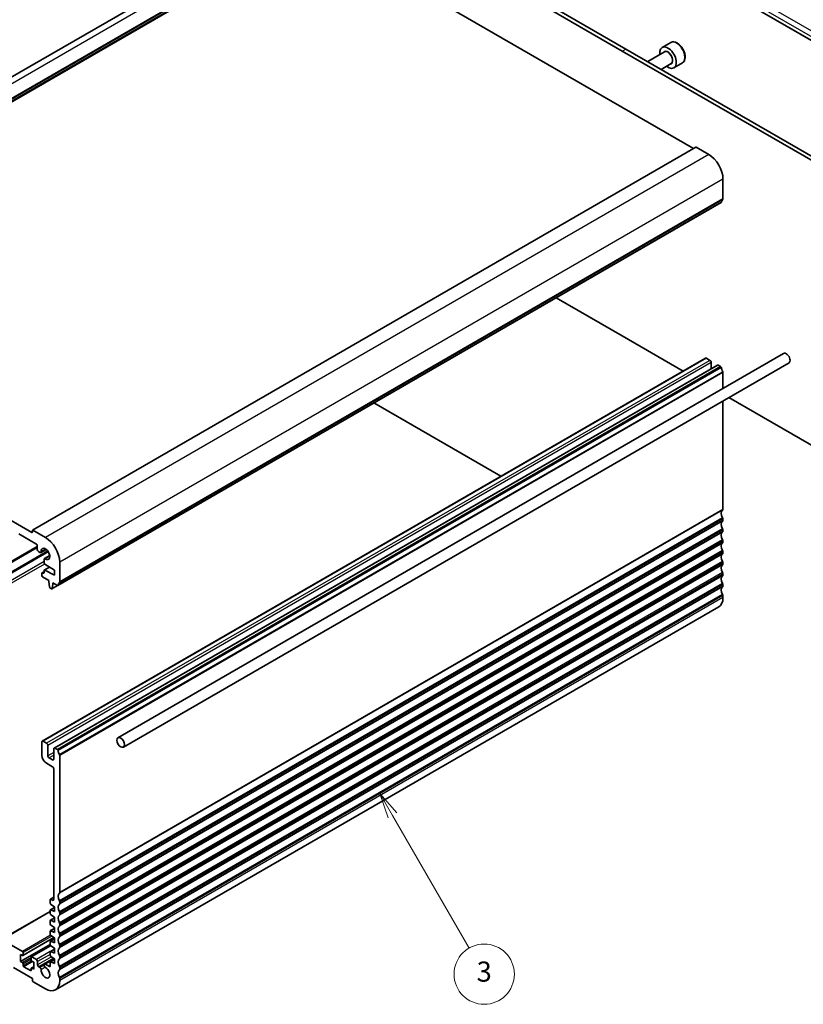
# Model space of a CAD drawing. Units: millimetres. Extents: x 0 to 6100, y 0 to 1124.
# Drawn here: x 791 to 1025, y 254 to 548 of the extents above; entities that cross this region are included whole.
import ezdxf

# ---------------------------------------------------------------- set-up
doc = ezdxf.new("R2010")
doc.units = ezdxf.units.MM
for name, color, linetype, lineweight in [('Symbol (TK)', 100, 'Continuous', 18), ('Visible (ISO)', 7, 'Continuous', 35), ('Visible Narrow (ISO)', 7, 'Continuous', 25)]:
    doc.layers.add(name, color=color, linetype=linetype, lineweight=lineweight)
doc.styles.add('Note Text (TK2)', font='MS PGothic.ttf')

# ---------------------------------------------------------------- blocks, each defined once
blk = doc.blocks.new('バルーン5')
at = {"layer": 'Symbol (TK)', "color": 100}
for p, q in [((315.144, 111.385), (313.894, 113.55)), ((315.577, 111.635), (313.894, 113.55)), ((313.894, 113.55), (314.711, 111.135)), ((315.144, 111.385), (322.765, 98.185))]:
    blk.add_line(p, q, dxfattribs=at)
at = {"layer": 'Symbol (TK)'}
blk.add_circle((324.265, 95.587), 3, dxfattribs=at)
at = {"layer": 'Symbol (TK)', "color": 7, "insert": (324.265, 95.581), "char_height": 2, "attachment_point": 5, "style": 'Note Text (TK2)'}
blk.add_mtext('3', dxfattribs=at)

msp = doc.modelspace()

# ---------------------------------------------------------------- linework, layer by layer
at = {"layer": 'Visible (ISO)'}
for p, q in [((1052.814, 526.5077), (949.1151, 586.3782)), ((870.9974, 578.3345), (673.0075, 464.0249)), ((991.8136, 509.1996), (878.028, 574.8938)), ((908.9639, 573.8119), (970.5175, 538.2739)), ((910.0245, 574.4243), (971.5782, 538.8863)), ((984.9603, 540.8151), (982.4147, 539.3454)), ((970.5175, 538.2739), (1032.0712, 502.7359)), ((971.5782, 538.8863), (1033.1318, 503.3483)), ((983.094, 538.0055), (978.0988, 535.1216)), ((985.094, 534.5414), (982.0988, 532.8122)), ((988.4603, 534.7529), (985.9147, 533.2832)), ((992.4793, 509.584), (794.4894, 395.2744)), ((996.3269, 507.4103), (992.5793, 509.5741)), ((1000.5696, 494.13), (1000.5696, 500.0619)), ((1000.0263, 493.0988), (802.0364, 378.7892)), ((970.5175, 453.2766), (950.7849, 464.6692)), ((794.3065, 394.6113), (680.0381, 460.5843)), ((988.7205, 442.7671), (970.5175, 453.2766)), ((819.9877, 333.3105), (1018.6847, 448.0282)), ((995.3698, 446.6061), (797.3799, 332.2966)), ((998.9053, 444.5649), (800.9154, 330.2553)), ((821.5877, 330.5392), (1020.2847, 445.2569)), ((995.6198, 446.5813), (996.6805, 445.969)), ((997.034, 445.3566), (997.034, 443.4845)), ((999.1553, 444.5401), (999.8763, 444.1238)), ((1000.5696, 442.3745), (1000.5696, 437.5695)), ((896.3731, 433.2545), (934.3086, 411.3524)), ((1000.5696, 433.8744), (1000.5696, 401.4576)), ((1032.0712, 417.7386), (1002.3463, 434.9002)), ((1000.5696, 398.6245), (1000.5696, 398.1916)), ((790.4174, 394.1623), (795.5086, 391.2229)), ((794.4479, 395.1829), (794.4479, 394.693)), ((798.337, 393.1008), (794.5894, 395.2645)), ((1000.5696, 395.3585), (1000.5696, 394.9256)), ((1000.5696, 392.0925), (1000.5696, 391.6597)), ((795.8621, 390.6105), (795.8621, 389.5491)), ((796.2157, 388.9367), (796.6945, 388.6602)), ((798.5397, 389.5564), (796.9445, 388.6355)), ((1000.5696, 388.8265), (1000.5696, 388.3937)), ((797.9128, 386.5502), (797.9128, 385.4887)), ((799.6115, 387.7001), (798.0163, 386.7791)), ((798.1156, 385.1269), (800.9887, 383.3233)), ((802.5797, 379.8205), (802.5797, 385.7524)), ((1000.5696, 385.5605), (1000.5696, 385.1277)), ((797.2764, 382.4455), (797.2764, 381.7107)), ((797.9128, 382.9144), (797.3385, 382.5829)), ((797.7006, 382.4455), (797.4885, 382.568)), ((797.9128, 383.2399), (797.9128, 382.568)), ((799.5, 384.2578), (797.9749, 383.3772)), ((800.9887, 381.8536), (798.1156, 383.3675)), ((800.9887, 383.3233), (800.9887, 381.8536)), ((1000.5696, 382.2945), (1000.5696, 381.8617)), ((797.4885, 381.3433), (799.3623, 380.2614)), ((799.3623, 380.2614), (799.3623, 379.8532)), ((799.3623, 379.8532), (799.5474, 378.322)), ((800.3087, 377.8824), (800.4937, 379.2)), ((800.4937, 379.6082), (801.8864, 378.8041)), ((800.4937, 379.2), (800.4937, 379.6082)), ((800.8472, 379.4041), (800.4937, 379.2)), ((799.7571, 377.9922), (800.0989, 377.7949)), ((801.973, 378.7755), (800.2489, 377.7801)), ((1000.5696, 379.0286), (1000.5696, 378.5957)), ((1000.5696, 375.7626), (1000.5696, 375.1379)), ((999.3269, 372.3912), (801.337, 258.0817)), ((798.6906, 331.6595), (797.6299, 332.2718)), ((797.2764, 332.0677), (797.2764, 328.1485)), ((799.0441, 327.9444), (799.0441, 331.0471)), ((800.8119, 330.0265), (800.8119, 326.9238)), ((801.8864, 329.8143), (801.1654, 330.2306)), ((800.4583, 326.7196), (799.3977, 327.332)), ((802.5797, 287.1481), (802.5797, 328.065)), ((798.6906, 325.699), (800.4583, 324.6784)), ((800.8119, 324.066), (800.8119, 285.0375)), ((800.8119, 285.7105), (799.8134, 285.134)), ((800.4583, 284.8334), (799.9634, 285.1191)), ((799.7512, 284.9967), (799.7512, 283.937)), ((800.9887, 282.6265), (799.8134, 281.9479)), ((799.9486, 283.5787), (800.9887, 282.8942)), ((800.9887, 282.8942), (800.9887, 281.4245)), ((802.5797, 283.8821), (802.5797, 284.315)), ((799.7512, 281.4857), (785.152, 273.0569)), ((799.7512, 281.8106), (799.7512, 280.8343)), ((800.9887, 279.5238), (799.8134, 278.8452)), ((800.9887, 281.4245), (799.9486, 281.941)), ((799.9486, 280.476), (800.9887, 279.7915)), ((800.9887, 279.7915), (800.9887, 278.3218)), ((802.5797, 280.6161), (802.5797, 281.049)), ((799.7512, 278.7079), (799.7512, 277.7316)), ((800.9887, 276.4211), (799.8134, 275.7426)), ((800.9887, 278.3218), (799.9486, 278.8383)), ((799.9486, 277.3733), (800.9887, 276.6888)), ((800.9887, 276.6888), (800.9887, 275.2191)), ((802.5797, 277.3501), (802.5797, 277.783)), ((800.8725, 273.6626), (791.5927, 268.3049)), ((799.7512, 275.6052), (799.7512, 274.6289)), ((800.9887, 273.3184), (799.8134, 272.6399)), ((800.9887, 275.2191), (799.9486, 275.7356)), ((799.9486, 274.2706), (800.9887, 273.5861)), ((800.9887, 273.5861), (800.9887, 272.1164)), ((802.5797, 274.0841), (802.5797, 274.517)), ((791.4427, 269.5445), (785.402, 273.0321)), ((799.7512, 271.647), (790.877, 266.5234)), ((799.8655, 271.2429), (794.1212, 267.9263)), ((799.7512, 272.5025), (799.7512, 271.5262)), ((800.9887, 272.1164), (799.9486, 272.633)), ((799.9486, 271.1679), (800.9887, 270.4834)), ((800.9887, 270.4834), (800.9887, 269.0138)), ((802.5797, 270.8182), (802.5797, 271.251)), ((790.877, 268.6463), (791.4427, 268.3197)), ((790.877, 266.5234), (790.877, 268.6463)), ((791.6549, 268.4422), (791.6549, 269.1771)), ((794.059, 267.789), (794.059, 267.0542)), ((795.65, 267.1154), (794.2712, 267.9115)), ((800.9018, 267.4379), (798.0163, 265.772)), ((799.7512, 269.3999), (799.7512, 268.4235)), ((800.9887, 270.2157), (799.8134, 269.5372)), ((800.9887, 269.0138), (799.9486, 269.5303)), ((799.9486, 268.0652), (800.9887, 267.3808)), ((802.5797, 267.5522), (802.5797, 267.985)), ((788.7911, 264.7067), (794.4479, 261.4407)), ((791.4427, 266.1968), (790.877, 266.5234)), ((791.6549, 265.3395), (791.6549, 265.8294)), ((793.8469, 263.829), (791.867, 264.9721)), ((794.8368, 264.9919), (794.1212, 264.5787)), ((794.2712, 266.6867), (794.8368, 266.3601)), ((794.8368, 264.2372), (794.2712, 264.5638)), ((794.8368, 266.3601), (794.8368, 264.2372)), ((796.0036, 265.5232), (796.0036, 266.503)), ((796.7089, 264.7078), (796.3571, 264.9109)), ((799.5391, 265.0333), (798.3101, 265.7429)), ((799.7512, 266.2972), (799.7512, 265.1558)), ((800.9887, 267.1131), (799.8134, 266.4345)), ((800.9887, 265.9111), (799.9486, 266.4276)), ((800.9887, 267.3808), (800.9887, 265.9111)), ((802.5797, 264.2862), (802.5797, 264.719)), ((794.059, 264.4414), (794.059, 263.9515)), ((794.4479, 261.4407), (794.4479, 260.8692)), ((794.6601, 260.5018), (798.337, 258.3789)), ((802.5797, 260.8284), (802.5797, 261.453))]:
    msp.add_line(p, q, dxfattribs=at)
for centre, major_axis, start_param, end_param in [((984.1647, 536.3143), (1.75, -3.0311), 5.32063456, 10.38732871), ((992.5793, 509.4108), (-0.1, 0.1732), 5.49778714, 6.28318531), ((996.3269, 502.5114), (-3, 5.1962), 3.92699082, 5.49778714), ((1001.4888, 492.1827), (-1, 1.7321), 0.01840416, 0.65459067), ((1000.216, 494.3341), (0.25, -0.433), 0.01840416, 0.78539816), ((999.8763, 493.3586), (0.15, -0.2598), 0, 0.65459067), ((1019.4847, 446.6426), (-0.8, 1.3856), 3.14159265, 6.28318531), ((995.6198, 446.1731), (-0.25, 0.433), 5.49778714, 6.28318531), ((996.6805, 445.5607), (0.25, -0.433), 0.78539816, 2.35619449), ((999.1553, 444.1319), (-0.25, 0.433), 5.49778714, 6.28318531), ((999.8763, 443.8789), (0.15, -0.2598), 0.91620566, 2.35619449), ((1001.4888, 443.1929), (1, -1.7321), 4.05779831, 4.7284598), ((1000.3574, 442.497), (0.15, -0.2598), 0.78539816, 1.58686715), ((1001.4888, 399.5103), (-1, 1.7321), 0.01840416, 1.55239217), ((1000.216, 401.6617), (0.25, -0.433), 0.01840416, 0.78539816), ((1001.4888, 396.2443), (-1, 1.7321), 0.01840416, 1.55239217), ((1000.216, 398.8286), (0.25, -0.433), 0.78539816, 1.55239217), ((1000.216, 398.3957), (0.25, -0.433), 0.01840416, 0.78539816), ((794.3065, 394.7746), (0.1, -0.1732), 5.49778714, 7.06858347), ((794.5894, 395.1012), (-0.1, 0.1732), 5.49778714, 7.06858347), ((1001.4888, 392.9783), (-1, 1.7321), 0.01840416, 1.55239217), ((1000.216, 395.5626), (0.25, -0.433), 0.78539816, 1.55239217), ((1000.216, 395.1298), (0.25, -0.433), 0.01840416, 0.78539816), ((795.5086, 390.8146), (0.25, -0.433), 0.78539816, 2.35619449), ((798.337, 388.2018), (-3, 5.1962), 3.92699082, 5.49778714), ((1001.4888, 389.7124), (-1, 1.7321), 0.01840416, 1.55239217), ((1000.216, 392.2966), (0.25, -0.433), 0.78539816, 1.55239217), ((1000.216, 391.8638), (0.25, -0.433), 0.01840416, 0.78539816), ((796.2157, 389.3449), (0.25, -0.433), 3.92699082, 5.49778714), ((796.6945, 389.0685), (0.25, -0.433), 5.49778714, 7.1116075), ((798.337, 388.2018), (-0.9125, 1.5805), 2.31317047, 7.1116075), ((1001.4888, 386.4464), (-1, 1.7321), 0.01840416, 1.55239217), ((1000.216, 389.0306), (0.25, -0.433), 0.78539816, 1.55239217), ((1000.216, 388.5978), (0.25, -0.433), 0.01840416, 0.78539816), ((798.2663, 386.3461), (-0.25, 0.433), 5.45476312, 7.06858347), ((798.1249, 385.3662), (0.15, -0.2598), 3.92699082, 5.45415391), ((1000.216, 385.7647), (0.25, -0.433), 0.78539816, 1.55239217), ((1000.216, 385.3318), (0.25, -0.433), 0.01840416, 0.78539816), ((797.4885, 382.3231), (-0.15, 0.2598), 5.49778714, 7.06858347), ((797.7006, 382.6905), (0.15, -0.2598), 5.49778714, 7.06858347), ((798.1249, 383.1174), (-0.15, 0.2598), 5.54142038, 7.06858347), ((1001.4888, 383.1804), (-1, 1.7321), 0.01840416, 1.55239217), ((1000.216, 382.4987), (0.25, -0.433), 0.78539816, 1.55239217), ((797.4885, 381.5882), (0.15, -0.2598), 3.92699082, 5.49778714), ((803.4989, 377.8732), (-1, 1.7321), 0.01840416, 0.65459067), ((802.2261, 380.0246), (0.25, -0.433), 0.01840416, 0.78539816), ((1001.4888, 379.9144), (-1, 1.7321), 0.01840416, 1.55239217), ((1000.216, 382.0658), (0.25, -0.433), 0.01840416, 0.78539816), ((1000.216, 379.2327), (0.25, -0.433), 0.78539816, 1.55239217), ((799.7571, 378.2372), (0.15, -0.2598), 4.07588076, 5.49778714), ((800.0989, 378.0399), (0.15, -0.2598), 5.49778714, 6.91969352), ((801.8864, 379.0491), (0.15, -0.2598), 5.49778714, 6.93777597), ((1001.4888, 376.6484), (-1, 1.7321), 0.01840416, 1.55239217), ((1000.216, 378.7998), (0.25, -0.433), 0.01840416, 0.78539816), ((996.3269, 377.5874), (3, -5.1962), 0, 0.78539816), ((1000.216, 375.9667), (0.25, -0.433), 0.78539816, 1.55239217), ((797.6299, 331.8636), (-0.25, 0.433), 5.49778714, 7.06858347), ((798.6906, 331.2512), (-0.25, 0.433), 3.92699082, 5.49778714), ((801.1654, 329.8223), (-0.25, 0.433), 5.49778714, 7.06858347), ((801.8864, 329.5694), (-0.15, 0.2598), 4.05779831, 5.49778714), ((803.4989, 328.8834), (-1, 1.7321), 0.91620566, 1.58686715), ((798.6906, 327.332), (1, -1.7321), 3.92699082, 5.49778714), ((799.3977, 327.7403), (-0.25, 0.433), 0.78539816, 2.35619449), ((800.4583, 327.1279), (0.25, -0.433), 5.49778714, 7.06858347), ((802.3675, 328.1875), (-0.15, 0.2598), 3.92699082, 4.7284598), ((800.4583, 324.2702), (0.25, -0.433), 0.78539816, 2.35619449), ((799.9634, 284.8742), (-0.15, 0.2598), 5.49778714, 7.06858347), ((803.4989, 285.2008), (-1, 1.7321), 0.01840416, 1.55239217), ((802.2261, 287.3522), (0.25, -0.433), 0.01840416, 0.78539816), ((799.9634, 283.8145), (0.15, -0.2598), 3.92699082, 5.42797397), ((800.4583, 285.2416), (0.25, -0.433), 5.49778714, 7.06858347), ((803.4989, 281.9348), (-1, 1.7321), 0.01840416, 1.55239217), ((802.2261, 284.5191), (-0.25, 0.433), 3.92699082, 4.69398482), ((802.2261, 284.0862), (0.25, -0.433), 0.01840416, 0.78539816), ((799.9634, 281.6881), (-0.15, 0.2598), 5.56760031, 7.06858347), ((799.9634, 280.7118), (0.15, -0.2598), 3.92699082, 5.42797397), ((803.4989, 278.6688), (-1, 1.7321), 0.01840416, 1.55239217), ((802.2261, 281.2531), (-0.25, 0.433), 3.92699082, 4.69398482), ((802.2261, 280.8202), (0.25, -0.433), 0.01840416, 0.78539816), ((799.9634, 278.5854), (-0.15, 0.2598), 5.56760031, 7.06858347), ((799.9634, 277.6091), (0.15, -0.2598), 3.92699082, 5.42797397), ((803.4989, 275.4028), (-1, 1.7321), 0.01840416, 1.55239217), ((802.2261, 277.9871), (-0.25, 0.433), 3.92699082, 4.69398482), ((802.2261, 277.5543), (0.25, -0.433), 0.01840416, 0.78539816), ((799.9634, 275.4828), (-0.15, 0.2598), 5.56760031, 7.06858347), ((799.9634, 274.5064), (0.15, -0.2598), 3.92699082, 5.42797397), ((803.4989, 272.1369), (-1, 1.7321), 0.01840416, 1.55239217), ((802.2261, 274.7211), (-0.25, 0.433), 3.92699082, 4.69398482), ((802.2261, 274.2883), (0.25, -0.433), 0.01840416, 0.78539816), ((799.9634, 272.3801), (-0.15, 0.2598), 5.56760031, 7.06858347), ((799.9634, 271.4037), (0.15, -0.2598), 3.92699082, 5.42797397), ((803.4989, 268.8709), (-1, 1.7321), 0.01840416, 1.55239217), ((802.2261, 271.4551), (-0.25, 0.433), 3.92699082, 4.69398482), ((802.2261, 271.0223), (0.25, -0.433), 0.01840416, 0.78539816), ((791.4427, 269.2995), (-0.15, 0.2598), 3.92699082, 5.49778714), ((791.4427, 268.5647), (0.15, -0.2598), 5.49778714, 7.06858347), ((794.2712, 267.6665), (-0.15, 0.2598), 5.49778714, 7.06858347), ((799.9634, 269.2774), (-0.15, 0.2598), 5.56760031, 7.06858347), ((799.9634, 268.3011), (0.15, -0.2598), 3.92699082, 5.42797397), ((802.2261, 268.1891), (-0.25, 0.433), 3.92699082, 4.69398482), ((802.2261, 267.7563), (0.25, -0.433), 0.01840416, 0.78539816), ((791.4427, 265.9519), (-0.15, 0.2598), 3.92699082, 5.49778714), ((791.867, 265.217), (-0.15, 0.2598), 0.78539816, 2.35619449), ((794.2712, 266.9317), (0.15, -0.2598), 3.92699082, 5.49778714), ((794.2712, 264.3189), (-0.15, 0.2598), 5.49778714, 7.06858347), ((795.65, 266.7071), (-0.25, 0.433), 3.92699082, 5.49778714), ((796.3571, 265.3191), (-0.25, 0.433), 0.78539816, 2.35619449), ((796.7089, 264.3153), (-0.2403, 0.4162), 3.87517892, 5.49778714), ((798.337, 263.2779), (0.9125, -1.5805), 3.87517892, 8.65513391), ((798.3101, 265.2631), (-0.2938, 0.5089), 5.49778714, 8.65513391), ((799.5391, 265.2783), (0.15, -0.2598), 5.49778714, 7.06858347), ((799.9634, 266.1747), (-0.15, 0.2598), 5.56760031, 7.06858347), ((803.4989, 265.6049), (-1, 1.7321), 0.01840416, 1.55239217), ((802.2261, 264.9232), (-0.25, 0.433), 3.92699082, 4.69398482), ((793.8469, 264.0739), (0.15, -0.2598), 5.49778714, 7.06858347), ((803.4989, 262.3389), (-1, 1.7321), 0.01840416, 1.55239217), ((802.2261, 264.4903), (0.25, -0.433), 0.01840416, 0.78539816), ((802.2261, 261.6572), (-0.25, 0.433), 3.92699082, 4.69398482), ((794.6601, 260.7467), (0.15, -0.2598), 3.92699082, 5.49778714), ((798.337, 263.2779), (3, -5.1962), 5.49778714, 7.06858347)]:
    msp.add_ellipse(centre, major_axis=major_axis, ratio=0.57735027, start_param=start_param, end_param=end_param, dxfattribs=at)
msp.add_ellipse((820.7877, 331.9248), major_axis=(0.8, -1.3856), ratio=0.57735027, dxfattribs=at)
msp.add_open_spline([(988.4603, 534.7529), (988.6494, 534.8621), (988.8121, 535.0151), (989.0771, 535.3947), (989.1738, 535.6258), (989.2988, 536.1605), (989.3166, 536.4707), (989.2652, 537.1282), (989.1926, 537.4767), (988.9672, 538.1684), (988.815, 538.5115), (988.4472, 539.161), (988.232, 539.4675), (987.7567, 540.0169), (987.4966, 540.2595), (986.9504, 540.6559), (986.6641, 540.8093), (986.0935, 540.9971), (985.808, 541.0348), (985.331, 540.9788), (985.135, 540.916), (984.9603, 540.8151)], degree=3, knots=[0.10878688, 0.10878688, 0.10878688, 0.10878688, 0.37263205, 0.37263205, 0.66056214, 0.66056214, 0.988514, 0.988514, 1.3281289, 1.3281289, 1.66511414, 1.66511414, 2.00042789, 2.00042789, 2.33714943, 2.33714943, 2.67670992, 2.67670992, 3.00654316, 3.00654316, 3.25037953, 3.25037953, 3.25037953, 3.25037953], dxfattribs=at)
at = {"layer": 'Visible Narrow (ISO)'}
for p, q in [((1053.5167, 528.9664), (949.8178, 588.837)), ((949.0737, 587.592), (1052.7726, 527.7214)), ((1052.7726, 526.5992), (949.0737, 586.4698)), ((873.9974, 578.0373), (676.0075, 463.7278)), ((877.7451, 575.8736), (679.7552, 461.5641)), ((877.8865, 575.6286), (679.8966, 461.3191)), ((877.8865, 575.1387), (679.8966, 460.8292)), ((878.028, 574.8938), (680.0381, 460.5843)), ((970.5175, 538.2739), (971.5782, 538.8863)), ((992.5793, 509.5741), (794.5894, 395.2645)), ((996.3269, 507.4103), (798.337, 393.1008)), ((1000.5696, 500.0619), (802.5797, 385.7524)), ((1000.4706, 493.9038), (802.4807, 379.5943)), ((1000.5696, 494.13), (802.5797, 379.8205)), ((1000.0867, 493.2052), (802.0968, 378.8957)), ((995.6198, 446.5813), (797.6299, 332.2718)), ((996.6805, 445.969), (798.6906, 331.6595)), ((997.034, 445.3566), (799.0441, 331.0471)), ((999.1553, 444.5401), (801.1654, 330.2306)), ((999.8763, 444.1238), (801.8864, 329.8143)), ((1000.0867, 443.7894), (802.0968, 329.4799)), ((1000.505, 442.5878), (802.5151, 328.2783)), ((1000.5696, 442.3745), (802.5797, 328.065)), ((1000.4706, 401.2315), (802.4807, 286.9219)), ((1000.5696, 401.4576), (802.5797, 287.1481)), ((1000.4706, 398.9649), (802.4807, 284.6554)), ((1000.4706, 397.9655), (802.4807, 283.6559)), ((1000.5696, 398.6245), (802.5797, 284.315)), ((1000.5696, 398.1916), (802.5797, 283.8821)), ((794.4479, 394.693), (794.3065, 394.6113)), ((1000.4706, 395.699), (802.4807, 281.3894)), ((1000.4706, 394.6995), (802.4807, 280.39)), ((1000.5696, 395.3585), (802.5797, 281.049)), ((1000.5696, 394.9256), (802.5797, 280.6161)), ((1000.4706, 392.433), (802.4807, 278.1234)), ((1000.4706, 391.4335), (802.4807, 277.124)), ((1000.5696, 392.0925), (802.5797, 277.783)), ((1000.5696, 391.6597), (802.5797, 277.3501)), ((795.8621, 390.453), (742.5059, 359.6478)), ((795.8621, 390.0448), (742.8595, 359.4437)), ((799.0155, 389.0777), (745.2737, 358.0498)), ((799.2161, 388.7852), (745.6272, 357.8457)), ((798.3925, 389.6585), (797.0477, 388.8821)), ((1000.4706, 389.167), (802.4807, 274.8575)), ((1000.4706, 388.1675), (802.4807, 273.858)), ((1000.5696, 388.8265), (802.5797, 274.517)), ((1000.5696, 388.3937), (802.5797, 274.0841)), ((797.9128, 385.9157), (747.4607, 356.7871)), ((798.0512, 385.1791), (748.1678, 356.3789)), ((799.6263, 387.5216), (798.2815, 386.7452)), ((1000.4706, 385.901), (802.4807, 271.5915)), ((1000.5696, 385.5605), (802.5797, 271.251)), ((1000.5696, 385.1277), (802.5797, 270.8182)), ((797.9128, 382.813), (797.4885, 382.568)), ((797.9128, 382.568), (797.7006, 382.4455)), ((799.5756, 384.2104), (798.1156, 383.3675)), ((1000.4706, 384.9015), (802.4807, 270.592)), ((1000.4706, 382.635), (802.4807, 268.3255)), ((1000.5696, 382.2945), (802.5797, 267.985)), ((1000.4706, 381.6355), (802.4807, 267.326)), ((1000.4706, 379.369), (802.4807, 265.0595)), ((1000.5696, 381.8617), (802.5797, 267.5522)), ((801.896, 378.7989), (800.3087, 377.8824)), ((1000.4706, 378.3695), (802.4807, 264.06)), ((1000.5696, 379.0286), (802.5797, 264.719)), ((1000.5696, 378.5957), (802.5797, 264.2862)), ((1000.4706, 376.103), (802.4807, 261.7935)), ((1000.5696, 375.7626), (802.5797, 261.453)), ((1000.5696, 375.1379), (802.5797, 260.8284)), ((800.8119, 328.965), (799.0441, 327.9444)), ((800.8119, 328.1485), (799.3977, 327.332)), ((800.8119, 326.9238), (800.4583, 326.7196)), ((800.8119, 285.609), (799.9634, 285.1191)), ((800.9887, 282.5415), (799.9486, 281.941)), ((800.8119, 285.0375), (800.4583, 284.8334)), ((799.7512, 281.3166), (785.402, 273.0321)), ((800.9887, 279.4388), (799.9486, 278.8383)), ((800.9887, 276.3362), (799.9486, 275.7356)), ((799.8329, 274.3886), (791.4427, 269.5445)), ((800.1956, 274.108), (791.6549, 269.1771)), ((800.7904, 273.7166), (791.6549, 268.4422)), ((799.9319, 271.1797), (794.2712, 267.9115)), ((800.9887, 273.2335), (799.9486, 272.633)), ((794.059, 267.7074), (791.4427, 266.1968)), ((799.7734, 269.496), (795.65, 267.1154)), ((799.7512, 268.6667), (796.0036, 266.503)), ((800.1626, 267.9244), (796.0036, 265.5232)), ((800.8234, 267.4895), (796.3571, 264.9109)), ((800.9887, 270.1308), (799.9486, 269.5303)), ((794.059, 267.2175), (791.6549, 265.8294)), ((794.1607, 266.7863), (791.6549, 265.3395)), ((794.554, 266.5234), (791.867, 264.9721)), ((794.8368, 264.8904), (794.2712, 264.5638)), ((797.9038, 265.3976), (796.7089, 264.7078)), ((798.2733, 264.8064), (797.0483, 264.0991)), ((800.9887, 267.2893), (798.3101, 265.7429)), ((799.7512, 265.1558), (799.5391, 265.0333)), ((800.9887, 267.0281), (799.9486, 266.4276)), ((794.059, 263.9515), (793.8469, 263.829))]:
    msp.add_line(p, q, dxfattribs=at)
for centre, major_axis, start_param, end_param in [((986.7103, 537.784), (-1.75, 3.0311), 3.14159265, 6.28318531), ((984.1647, 536.3143), (1.05, -1.8187), 5.97334067, 9.7346226), ((984.094, 536.2735), (-1, 1.7321), 3.14159265, 6.28318531)]:
    msp.add_ellipse(centre, major_axis=major_axis, ratio=0.57735027, start_param=start_param, end_param=end_param, dxfattribs=at)

# ---------------------------------------------------------------- block references
at = {"layer": 'Symbol (TK)', "xscale": 3, "yscale": 3, "zscale": 3}
msp.add_blockref('バルーン5', (-43.5, -24), dxfattribs=at)

doc.saveas('drawing.dxf')
